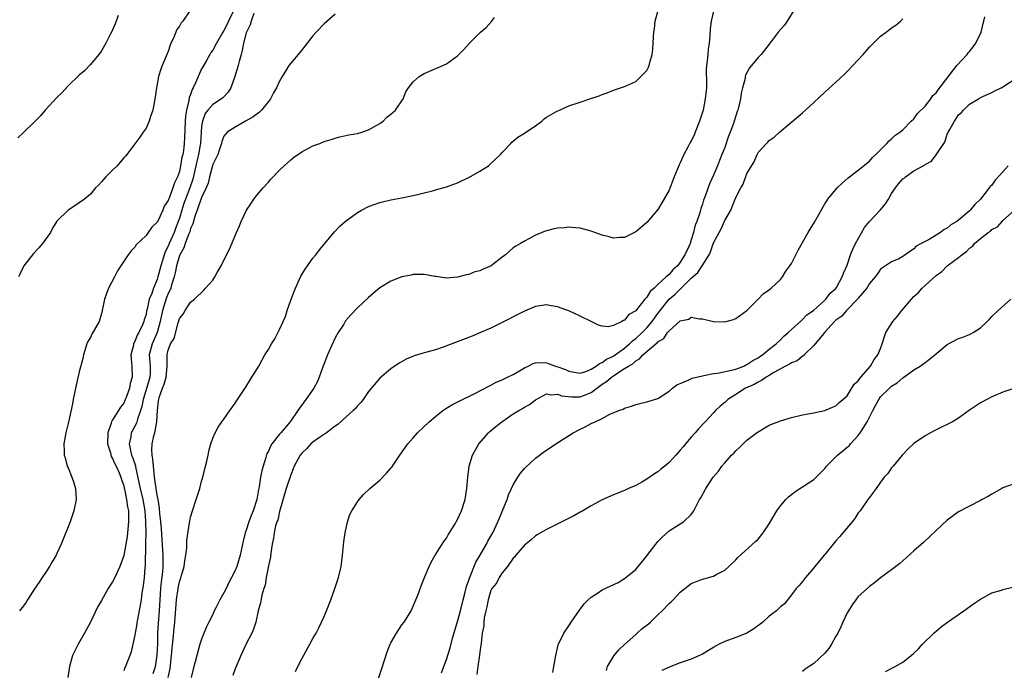
# Model space of a CAD drawing. Units: inches. Extents: x 2505000 to 2508000, y 1506000 to 1509000.
# Drawn here: x 2506694 to 2506871, y 1506458 to 1506575 of the extents above; entities that cross this region are included whole.
import ezdxf

# ---------------------------------------------------------------- set-up
doc = ezdxf.new("R2010")
doc.units = ezdxf.units.IN
doc.header["$MEASUREMENT"] = 0
doc.layers.add('LD25051506_10ft', color=61, linetype='Continuous')

msp = doc.modelspace()

# ---------------------------------------------------------------- linework, layer by layer
at = {"layer": 'LD25051506_10ft'}
for points, elevation in [([(2506712, 1506576), (2506711.63, 1506575), (2506711.48, 1506574.52), (2506711, 1506573.42), (2506710.79, 1506573), (2506710.55, 1506572.55), (2506709.77, 1506571), (2506709, 1506569.64), (2506708.74, 1506569.26), (2506707, 1506567.16), (2506705.93, 1506566.07), (2506705, 1506565.24), (2506703, 1506563.34), (2506701.9, 1506562.1), (2506701, 1506561.27), (2506698.86, 1506559), (2506698.02, 1506557.98), (2506697, 1506556.96), (2506695.01, 1506554.99), (2506693.98, 1506554.02)], 9040), ([(2506725.02, 1506577), (2506723.62, 1506575), (2506723.32, 1506574.68), (2506723, 1506574.07), (2506722.54, 1506573.46), (2506721.94, 1506571.94), (2506721.49, 1506571), (2506721.35, 1506570.65), (2506721, 1506569.49), (2506719.93, 1506567), (2506719.67, 1506566.33), (2506719.26, 1506565), (2506718.86, 1506563), (2506718.66, 1506561.34), (2506718.23, 1506559), (2506717.83, 1506557.83), (2506717.58, 1506557), (2506717, 1506555.77), (2506716.5, 1506555), (2506715.87, 1506554.13), (2506713.54, 1506551), (2506713.29, 1506550.71), (2506713, 1506550.41), (2506712.37, 1506549.63), (2506711.79, 1506549), (2506711, 1506548.19), (2506709.77, 1506547), (2506709, 1506546.08), (2506708.47, 1506545.53), (2506707.95, 1506545), (2506707, 1506543.9), (2506705.92, 1506543), (2506705, 1506542.32), (2506704.22, 1506541.78), (2506702.99, 1506541), (2506701, 1506539.02), (2506700.21, 1506537.79), (2506699.81, 1506537), (2506698.4, 1506535), (2506697.74, 1506534.26), (2506696.76, 1506533.24), (2506695.05, 1506531), (2506694.37, 1506529.64), (2506694.08, 1506529)], 9030), ([(2506732.69, 1506576.69), (2506731.81, 1506575), (2506731.56, 1506574.44), (2506731, 1506573.29), (2506730.8, 1506573), (2506729.66, 1506571), (2506729, 1506569.75), (2506728.68, 1506569.32), (2506728.47, 1506569), (2506727.81, 1506567.81), (2506727.21, 1506566.79), (2506727, 1506566.38), (2506725.98, 1506563.98), (2506725.49, 1506563), (2506725.3, 1506562.7), (2506725, 1506561.82), (2506724.77, 1506561.23), (2506724.69, 1506560.69), (2506724.28, 1506559), (2506724.11, 1506557.89), (2506724.04, 1506557), (2506723.93, 1506554.07), (2506723.87, 1506553), (2506723.71, 1506551.71), (2506723.59, 1506551), (2506723.46, 1506550.54), (2506723.21, 1506549), (2506723, 1506547.94), (2506722.67, 1506547), (2506722.1, 1506545.9), (2506721.83, 1506545), (2506721.15, 1506543.15), (2506721.05, 1506542.95), (2506721, 1506542.77), (2506720.28, 1506541.72), (2506720, 1506541), (2506719.17, 1506539.17), (2506719.05, 1506538.95), (2506719, 1506538.83), (2506718.03, 1506537.97), (2506717.39, 1506537), (2506717, 1506536.46), (2506715.25, 1506534.75), (2506715, 1506534.38), (2506714.32, 1506533.68), (2506713.8, 1506533), (2506711.88, 1506530.12), (2506711.32, 1506529), (2506710.25, 1506527), (2506709.86, 1506525.86), (2506709.52, 1506525), (2506709.15, 1506523), (2506709, 1506522.41), (2506708.56, 1506521), (2506707.29, 1506518.71), (2506707, 1506518.13), (2506706.57, 1506517.43), (2506706.39, 1506517), (2506705.77, 1506515), (2506705.65, 1506514.35), (2506705, 1506511.96), (2506704.43, 1506509.57), (2506703.92, 1506507), (2506703.81, 1506506.19), (2506703.06, 1506502.94), (2506702.59, 1506501), (2506702.26, 1506499), (2506702.29, 1506497.71), (2506702.32, 1506497), (2506702.49, 1506496.49), (2506702.86, 1506495), (2506703, 1506494.69), (2506703.67, 1506493), (2506704.01, 1506492.01), (2506704.3, 1506491), (2506704.43, 1506489), (2506704.04, 1506487), (2506703.38, 1506485), (2506703, 1506484.09), (2506702.14, 1506481.86), (2506701.78, 1506481), (2506701, 1506479.32), (2506700.83, 1506479), (2506700.16, 1506477.84), (2506699.65, 1506477), (2506699, 1506475.98), (2506698.31, 1506475), (2506697.82, 1506474.18), (2506696.99, 1506472.99), (2506695.71, 1506471), (2506695.46, 1506470.54), (2506695, 1506469.9), (2506694.28, 1506469)], 9020), ([(2506736.37, 1506576.37), (2506735.88, 1506575), (2506735.7, 1506574.3), (2506735.04, 1506573), (2506735, 1506572.88), (2506734.53, 1506571), (2506734.29, 1506569.71), (2506734.11, 1506569), (2506733.75, 1506567.75), (2506733.58, 1506567), (2506732.98, 1506565.02), (2506732.24, 1506563), (2506731.79, 1506562.21), (2506730.81, 1506561.19), (2506730.57, 1506561), (2506729, 1506560.02), (2506728.11, 1506559), (2506727.63, 1506558.37), (2506727.13, 1506557), (2506727, 1506556.1), (2506726.89, 1506555), (2506726.77, 1506553), (2506726.74, 1506552.74), (2506726.43, 1506551), (2506726.27, 1506550.27), (2506725.95, 1506549), (2506725.4, 1506546.6), (2506724.89, 1506545), (2506724.1, 1506543), (2506723.81, 1506542.19), (2506723.41, 1506541), (2506723, 1506539.6), (2506722.8, 1506539), (2506722.3, 1506537.7), (2506722.05, 1506537), (2506721.19, 1506535), (2506721, 1506534.52), (2506720.46, 1506533.54), (2506720.27, 1506533), (2506719.96, 1506531.96), (2506719.64, 1506531), (2506719.15, 1506529), (2506719, 1506528.52), (2506718.34, 1506527), (2506718.03, 1506526.03), (2506717.57, 1506525), (2506717.19, 1506523.19), (2506717.1, 1506522.9), (2506717, 1506522.27), (2506716.69, 1506521.31), (2506716.63, 1506521), (2506716.39, 1506520.39), (2506715.73, 1506519), (2506715.43, 1506518.57), (2506715, 1506517.41), (2506714.82, 1506517.18), (2506714.77, 1506517), (2506714.74, 1506516.74), (2506714.29, 1506515), (2506714.41, 1506513.59), (2506714.44, 1506513), (2506714.5, 1506511), (2506714.13, 1506509.87), (2506714.01, 1506509), (2506713.5, 1506507.5), (2506713.22, 1506506.78), (2506713, 1506506.35), (2506712.4, 1506505.6), (2506712.05, 1506505), (2506711, 1506503.34), (2506710.81, 1506503), (2506710.74, 1506502.74), (2506710.12, 1506501), (2506710.06, 1506499), (2506710.59, 1506497.41), (2506710.75, 1506496.75), (2506711, 1506496.4), (2506711.42, 1506495.42), (2506711.65, 1506495), (2506712.17, 1506493.83), (2506712.49, 1506493), (2506712.58, 1506492.58), (2506713, 1506491.47), (2506713.08, 1506491.08), (2506713.14, 1506490.85), (2506713.52, 1506489), (2506713.67, 1506487.67), (2506713.83, 1506487), (2506713.86, 1506486.14), (2506713.85, 1506485), (2506713.69, 1506483), (2506713.62, 1506482.38), (2506713.4, 1506481), (2506713, 1506478.93), (2506712.29, 1506477), (2506711.39, 1506475), (2506711, 1506474.22), (2506710.49, 1506473.51), (2506710.18, 1506473), (2506709, 1506470.85), (2506708.31, 1506469.69), (2506707, 1506466.98), (2506705.95, 1506465), (2506704.82, 1506463), (2506703.79, 1506461), (2506703.24, 1506459), (2506702.95, 1506457)], 9010), ([(2506751, 1506576.25), (2506749, 1506574.52), (2506747.57, 1506573), (2506747, 1506572.36), (2506745.54, 1506570.46), (2506744.64, 1506569.36), (2506743, 1506567.4), (2506742.69, 1506567), (2506742.26, 1506566.26), (2506741.46, 1506565), (2506741, 1506564.2), (2506740.47, 1506563), (2506739.91, 1506562.09), (2506739.35, 1506561), (2506739, 1506560.53), (2506737.73, 1506559), (2506737.37, 1506558.63), (2506736.25, 1506557.75), (2506734.9, 1506557), (2506733, 1506555.9), (2506731.59, 1506555), (2506731.31, 1506554.69), (2506731, 1506554.3), (2506730.65, 1506553.35), (2506730.55, 1506553), (2506730.3, 1506552.3), (2506729.93, 1506551), (2506729, 1506549.19), (2506728.42, 1506547), (2506728.16, 1506545.84), (2506727.83, 1506545), (2506727, 1506543.26), (2506726.2, 1506541), (2506725.72, 1506539.72), (2506725.51, 1506539), (2506725.42, 1506538.58), (2506725, 1506537.7), (2506724.86, 1506537.14), (2506724.64, 1506536.64), (2506724.03, 1506535), (2506723.78, 1506534.22), (2506723.06, 1506533), (2506723, 1506532.84), (2506722.49, 1506531), (2506722.24, 1506529.76), (2506722.06, 1506529), (2506721.6, 1506527.6), (2506721.44, 1506527), (2506721.33, 1506526.67), (2506721, 1506526.05), (2506720.69, 1506525.31), (2506719.97, 1506523), (2506719.57, 1506521), (2506719, 1506519.04), (2506718.09, 1506517), (2506717.58, 1506515), (2506717.73, 1506513), (2506717.73, 1506511.73), (2506717.7, 1506511), (2506717.15, 1506509.15), (2506716.46, 1506507), (2506716.26, 1506505.74), (2506716.02, 1506505), (2506715.46, 1506503.46), (2506715.36, 1506503), (2506715.27, 1506502.73), (2506714.57, 1506501.43), (2506714.35, 1506501), (2506714.26, 1506500.26), (2506713.97, 1506499), (2506714.19, 1506497.81), (2506714.42, 1506497), (2506714.6, 1506496.6), (2506715.09, 1506495.09), (2506715.12, 1506494.88), (2506715.8, 1506491.8), (2506715.94, 1506491), (2506716.45, 1506489), (2506716.8, 1506487), (2506716.92, 1506485.08), (2506716.95, 1506483), (2506716.92, 1506481.08), (2506716.9, 1506480.9), (2506716.83, 1506477.17), (2506716.77, 1506476.77), (2506716.65, 1506475), (2506716.5, 1506473.5), (2506716.26, 1506472.26), (2506716.13, 1506471), (2506715.98, 1506470.02), (2506715.46, 1506467.46), (2506715.37, 1506467), (2506715.34, 1506466.66), (2506715.05, 1506465), (2506715, 1506464.61), (2506714.66, 1506463), (2506714.33, 1506461.67), (2506714.08, 1506461), (2506713.5, 1506459.5), (2506713.3, 1506459), (2506713.19, 1506458.81), (2506713, 1506458.24)], 9000), ([(2506720.97, 1506457), (2506721.34, 1506458.66), (2506721.61, 1506461), (2506721.72, 1506462.28), (2506721.91, 1506463.91), (2506722.08, 1506465.92), (2506722.2, 1506467), (2506722.51, 1506471), (2506722.76, 1506473), (2506723, 1506474.21), (2506723.22, 1506474.78), (2506723.38, 1506475.38), (2506723.87, 1506477), (2506723.99, 1506478.01), (2506724.16, 1506479), (2506724.32, 1506480.32), (2506724.32, 1506481.68), (2506724.84, 1506484.84), (2506724.85, 1506485.15), (2506725, 1506485.84), (2506725.36, 1506487), (2506726.02, 1506489), (2506726.66, 1506491), (2506727, 1506492.29), (2506727.21, 1506493), (2506727.71, 1506495), (2506727.93, 1506495.93), (2506728.15, 1506497), (2506728.28, 1506497.72), (2506728.65, 1506499), (2506729, 1506500.04), (2506729.42, 1506501), (2506729.97, 1506502.03), (2506730.64, 1506503), (2506731, 1506503.47), (2506732.05, 1506505), (2506733, 1506506.3), (2506733.42, 1506507), (2506735, 1506509.34), (2506735.63, 1506510.37), (2506736.04, 1506511), (2506737, 1506512.52), (2506737.25, 1506513), (2506737.89, 1506514.11), (2506738.36, 1506515), (2506739, 1506515.98), (2506739.58, 1506517), (2506740.14, 1506517.86), (2506741, 1506519.54), (2506741.67, 1506521), (2506742.07, 1506521.93), (2506742.39, 1506523), (2506743, 1506524.81), (2506743.6, 1506526.4), (2506743.85, 1506527), (2506744.85, 1506529.15), (2506745, 1506529.42), (2506745.61, 1506530.39), (2506746.05, 1506531), (2506747, 1506532.38), (2506747.51, 1506533), (2506748.15, 1506533.85), (2506749.14, 1506535), (2506750.88, 1506537.12), (2506751.85, 1506538.15), (2506752.77, 1506539), (2506755, 1506540.57), (2506755.71, 1506541), (2506757, 1506541.64), (2506758.03, 1506542.03), (2506759, 1506542.37), (2506759.52, 1506542.48), (2506761, 1506542.84), (2506763, 1506543.21), (2506765, 1506543.62), (2506765.82, 1506543.82), (2506767, 1506544.13), (2506768.48, 1506544.48), (2506769, 1506544.64), (2506771, 1506545.18), (2506772.3, 1506545.7), (2506773, 1506545.93), (2506773.71, 1506546.29), (2506775, 1506546.86), (2506777, 1506547.99), (2506778.57, 1506549), (2506779, 1506549.37), (2506780.72, 1506551), (2506781, 1506551.35), (2506782.57, 1506553), (2506782.75, 1506553.25), (2506783.85, 1506554.15), (2506785, 1506554.87), (2506785.24, 1506555), (2506787, 1506556.18), (2506788.13, 1506557), (2506788.58, 1506557.42), (2506789, 1506557.7), (2506790.66, 1506558.66), (2506791, 1506558.88), (2506791.32, 1506559), (2506793, 1506559.73), (2506795, 1506560.44), (2506796.77, 1506561), (2506798.42, 1506561.58), (2506799, 1506561.81), (2506799.88, 1506562.12), (2506801, 1506562.57), (2506803, 1506563.26), (2506803.43, 1506563.43), (2506805, 1506564.14), (2506805.91, 1506565), (2506807, 1506566.08), (2506807.32, 1506566.68), (2506807.44, 1506567), (2506807.56, 1506567.56), (2506807.97, 1506569), (2506808.08, 1506569.92), (2506808.15, 1506571), (2506808.18, 1506572.18), (2506808.24, 1506573), (2506808.38, 1506573.62), (2506808.53, 1506575), (2506809, 1506576.7)], 8980), ([(2506819.02, 1506577), (2506818.55, 1506575), (2506818.4, 1506573.6), (2506818.33, 1506572.33), (2506818.22, 1506571), (2506818.05, 1506569.95), (2506817.94, 1506569), (2506817.84, 1506567.84), (2506817.71, 1506567), (2506817.67, 1506566.33), (2506817.71, 1506563.71), (2506817.7, 1506563), (2506817.52, 1506561), (2506817.12, 1506559), (2506817, 1506558.59), (2506816.61, 1506557.39), (2506816.49, 1506557), (2506815.71, 1506555), (2506815.49, 1506554.51), (2506815, 1506553.49), (2506814.82, 1506553.18), (2506814.42, 1506552.42), (2506813.64, 1506551), (2506813, 1506549.5), (2506812.83, 1506549.17), (2506811.92, 1506547), (2506811, 1506544.63), (2506809.7, 1506542.3), (2506809, 1506541.11), (2506807, 1506538.82), (2506805, 1506537.09), (2506803, 1506536.09), (2506802.09, 1506536.09), (2506801, 1506535.99), (2506800.21, 1506536.21), (2506799, 1506536.51), (2506797, 1506537.24), (2506795, 1506537.76), (2506794.19, 1506537.81), (2506793, 1506537.93), (2506792.15, 1506537.85), (2506791, 1506537.78), (2506790.33, 1506537.67), (2506788.74, 1506537.26), (2506787, 1506536.5), (2506785.93, 1506535.93), (2506785, 1506535.46), (2506784.3, 1506535), (2506783.45, 1506534.55), (2506783, 1506534.22), (2506781.62, 1506533), (2506781, 1506532.54), (2506779.04, 1506531), (2506777.59, 1506530.41), (2506777, 1506530.08), (2506776.1, 1506529.9), (2506775, 1506529.45), (2506774.59, 1506529.41), (2506773, 1506528.96), (2506771, 1506528.78), (2506769.08, 1506529.08), (2506768.91, 1506529.09), (2506767, 1506529.47), (2506766.57, 1506529.43), (2506765, 1506529.43), (2506764.66, 1506529.34), (2506763, 1506529), (2506761, 1506528.26), (2506759, 1506527.04), (2506757, 1506525.32), (2506755, 1506523.44), (2506753.8, 1506522.2), (2506752.88, 1506521.12), (2506752.54, 1506520.54), (2506751.54, 1506519), (2506751, 1506518.07), (2506750.1, 1506516.1), (2506749.62, 1506515), (2506749.46, 1506514.54), (2506749, 1506513.47), (2506748.7, 1506512.7), (2506748.11, 1506511), (2506747.8, 1506510.2), (2506747.14, 1506509), (2506745.74, 1506507), (2506744.56, 1506505.44), (2506744.31, 1506505), (2506742.92, 1506503), (2506741.24, 1506501), (2506741, 1506500.73), (2506739.64, 1506499), (2506739.39, 1506498.61), (2506739, 1506497.73), (2506738.74, 1506497.26), (2506738.54, 1506496.54), (2506738.05, 1506495), (2506737.82, 1506494.18), (2506737.58, 1506493), (2506737.32, 1506491.32), (2506737.21, 1506490.79), (2506737, 1506489.36), (2506736.93, 1506489), (2506736.26, 1506487), (2506735.87, 1506486.13), (2506735.47, 1506485), (2506735, 1506483.48), (2506734.82, 1506483), (2506734.47, 1506481.53), (2506733.93, 1506479), (2506733.3, 1506477), (2506733, 1506476.27), (2506732.39, 1506475), (2506731.9, 1506474.1), (2506731.39, 1506473), (2506731, 1506472.24), (2506730.25, 1506471), (2506729.54, 1506469.54), (2506729.26, 1506469), (2506729, 1506468.38), (2506728.31, 1506467), (2506727.89, 1506466.11), (2506727.4, 1506465), (2506727, 1506463.93), (2506726.67, 1506463), (2506726.11, 1506461), (2506725.84, 1506459.84), (2506725.49, 1506458.51), (2506725.14, 1506457)], 8970), ([(2506833.48, 1506577), (2506832.23, 1506575), (2506831.72, 1506574.28), (2506830.63, 1506573), (2506829, 1506570.86), (2506827.53, 1506569), (2506827, 1506568.44), (2506825.44, 1506566.56), (2506824.76, 1506565.24), (2506824.7, 1506565), (2506824.65, 1506564.65), (2506824.2, 1506563), (2506823.96, 1506562.04), (2506823.82, 1506561), (2506823.46, 1506559.46), (2506823.34, 1506559), (2506823.24, 1506558.76), (2506822.56, 1506556.56), (2506821.98, 1506555), (2506821.7, 1506554.3), (2506821, 1506552.24), (2506820.51, 1506551), (2506820.07, 1506549.93), (2506819.71, 1506549), (2506819, 1506547.27), (2506818.29, 1506545.71), (2506817.51, 1506543.51), (2506817.22, 1506542.78), (2506817, 1506542.06), (2506816.72, 1506541.28), (2506816.51, 1506540.51), (2506815.98, 1506539), (2506815.7, 1506538.3), (2506815.38, 1506537), (2506815, 1506535.67), (2506814.77, 1506535), (2506814.6, 1506534.6), (2506813.85, 1506533), (2506813, 1506531.65), (2506812.5, 1506531), (2506811.69, 1506530.31), (2506811, 1506529.47), (2506810.49, 1506529), (2506809, 1506527.68), (2506808.31, 1506527), (2506807.61, 1506526.39), (2506807, 1506525.37), (2506806.64, 1506525), (2506805.33, 1506523.33), (2506805, 1506522.93), (2506803.77, 1506522.23), (2506803, 1506521.24), (2506802.8, 1506521.2), (2506802.49, 1506521), (2506801, 1506520.3), (2506800.06, 1506520.06), (2506799, 1506520.15), (2506798.33, 1506520.33), (2506797, 1506520.98), (2506795, 1506521.98), (2506793, 1506522.91), (2506791.46, 1506523.46), (2506791, 1506523.66), (2506789.84, 1506523.84), (2506789, 1506523.99), (2506787, 1506523.67), (2506785, 1506522.85), (2506783, 1506521.82), (2506782.47, 1506521.53), (2506781, 1506520.81), (2506779, 1506519.83), (2506777.14, 1506519), (2506775.61, 1506518.39), (2506770.4, 1506516.4), (2506769, 1506515.94), (2506767.49, 1506515.49), (2506767, 1506515.37), (2506765.18, 1506514.82), (2506763.77, 1506514.23), (2506762.5, 1506513.5), (2506761, 1506512.47), (2506759, 1506510.8), (2506757, 1506508.43), (2506756.05, 1506507), (2506755.58, 1506506.42), (2506755, 1506505.85), (2506754.62, 1506505.38), (2506754.24, 1506505), (2506753, 1506503.9), (2506751.49, 1506502.51), (2506751, 1506502.17), (2506749.46, 1506501), (2506748.02, 1506500.02), (2506747, 1506499.3), (2506746.65, 1506499), (2506745.87, 1506498.13), (2506745, 1506497.35), (2506744.71, 1506497), (2506743.63, 1506495), (2506743.46, 1506494.54), (2506743, 1506493.46), (2506742.21, 1506491), (2506741, 1506486.85), (2506740.67, 1506485.33), (2506740.53, 1506485), (2506740.3, 1506484.3), (2506740.03, 1506483), (2506739.92, 1506482.08), (2506739.68, 1506481), (2506739.44, 1506479.44), (2506739.35, 1506478.65), (2506739, 1506477.11), (2506738.59, 1506475), (2506738.4, 1506473.6), (2506738.17, 1506473), (2506737.82, 1506471.82), (2506737.57, 1506470.43), (2506737.18, 1506469), (2506736.71, 1506467), (2506736.3, 1506465.7), (2506736.03, 1506465), (2506735, 1506463.07), (2506734.02, 1506461), (2506733, 1506458.61), (2506732.6, 1506457.4)], 8960), ([(2506757.68, 1506453.68), (2506759.38, 1506458.62), (2506760.36, 1506461.64), (2506760.88, 1506463), (2506761, 1506463.26), (2506762.02, 1506465), (2506763, 1506466.49), (2506763.38, 1506467), (2506764.63, 1506469), (2506765.52, 1506471), (2506765.85, 1506471.85), (2506766.47, 1506473.53), (2506767.03, 1506474.97), (2506767.88, 1506477), (2506768.25, 1506477.75), (2506768.99, 1506479), (2506770.21, 1506481), (2506770.53, 1506481.47), (2506771, 1506482.09), (2506771.31, 1506482.69), (2506771.54, 1506483), (2506772.44, 1506484.44), (2506773, 1506485.41), (2506773.71, 1506487), (2506774.35, 1506489), (2506774.68, 1506491), (2506774.83, 1506493), (2506775.08, 1506495), (2506775.7, 1506497), (2506776.84, 1506499), (2506778.56, 1506501), (2506778.79, 1506501.21), (2506779.89, 1506502.11), (2506780.93, 1506503), (2506783, 1506504.39), (2506784, 1506505), (2506784.64, 1506505.36), (2506785, 1506505.62), (2506785.92, 1506506.08), (2506787, 1506506.91), (2506789, 1506507.98), (2506789.83, 1506507.83), (2506791, 1506507.97), (2506791.66, 1506507.66), (2506793.46, 1506507.46), (2506795, 1506507.47), (2506795.79, 1506507.79), (2506797, 1506508.25), (2506798, 1506509), (2506799, 1506509.73), (2506799.78, 1506510.22), (2506800.64, 1506511), (2506801, 1506511.25), (2506801.78, 1506511.78), (2506803, 1506512.53), (2506803.7, 1506513), (2506804.54, 1506513.46), (2506805, 1506513.93), (2506805.71, 1506514.29), (2506806.29, 1506515), (2506808.63, 1506517), (2506808.85, 1506517.15), (2506809, 1506517.35), (2506810.05, 1506517.95), (2506810.73, 1506519), (2506811, 1506519.34), (2506812.95, 1506521.05), (2506813, 1506521.11), (2506814.56, 1506521.44), (2506815, 1506521.76), (2506816.49, 1506521.51), (2506817, 1506521.51), (2506819, 1506521.01), (2506821, 1506520.93), (2506822.61, 1506521.39), (2506823, 1506521.52), (2506825, 1506522.97), (2506827.02, 1506525), (2506827.97, 1506526.03), (2506829, 1506526.72), (2506829.35, 1506527), (2506831, 1506528.57), (2506831.36, 1506529), (2506831.97, 1506530.03), (2506832.72, 1506531), (2506833, 1506531.44), (2506833.79, 1506533), (2506834.19, 1506533.81), (2506835, 1506535.21), (2506836.02, 1506537), (2506836.38, 1506537.62), (2506837.15, 1506538.85), (2506839, 1506542.17), (2506839.33, 1506542.67), (2506839.56, 1506543), (2506841, 1506544.75), (2506841.24, 1506545), (2506842.13, 1506545.87), (2506843.21, 1506546.79), (2506845, 1506548.18), (2506847, 1506549.83), (2506847.55, 1506550.45), (2506848.19, 1506551), (2506849, 1506551.84), (2506850.16, 1506553), (2506850.55, 1506553.45), (2506851, 1506553.82), (2506851.6, 1506554.4), (2506852.45, 1506555), (2506853, 1506555.43), (2506854.51, 1506557), (2506855, 1506557.43), (2506855.63, 1506558.37), (2506857, 1506559.71), (2506858.02, 1506561), (2506858.41, 1506561.59), (2506859, 1506562.07), (2506859.37, 1506562.63), (2506862.72, 1506567), (2506864.55, 1506569), (2506864.73, 1506569.27), (2506865, 1506569.52), (2506865.67, 1506570.33), (2506866.14, 1506571), (2506867.1, 1506573), (2506867.46, 1506574.54), (2506867.6, 1506575), (2506867.74, 1506575.74)], 8940), ([(2506718.27, 1506457.73), (2506718.69, 1506459), (2506719.02, 1506461), (2506719.12, 1506463.12), (2506719.15, 1506465), (2506719.24, 1506466.76), (2506719.4, 1506469), (2506719.66, 1506473), (2506719.77, 1506474.23), (2506720.03, 1506476.03), (2506720.1, 1506477), (2506720.08, 1506477.92), (2506720.1, 1506479), (2506719.76, 1506483.76), (2506719.65, 1506485), (2506719.49, 1506486.51), (2506719.44, 1506487.44), (2506719.17, 1506489), (2506719, 1506489.79), (2506718.8, 1506491), (2506718.61, 1506492.61), (2506718.52, 1506493), (2506718.42, 1506494.42), (2506718.33, 1506495), (2506718.25, 1506496.25), (2506718.09, 1506497), (2506718.06, 1506497.94), (2506718.12, 1506499), (2506718.43, 1506500.43), (2506718.6, 1506501), (2506718.96, 1506503), (2506719.06, 1506505), (2506719.26, 1506506.74), (2506719.28, 1506507), (2506719.37, 1506507.37), (2506719.96, 1506509), (2506720.27, 1506509.73), (2506720.61, 1506511), (2506720.81, 1506513), (2506720.8, 1506513.2), (2506720.82, 1506515), (2506721, 1506515.87), (2506721.42, 1506517), (2506722.04, 1506517.96), (2506722.77, 1506520.77), (2506722.89, 1506521.11), (2506723, 1506521.57), (2506723.68, 1506522.32), (2506724.06, 1506523), (2506725, 1506524.46), (2506725.7, 1506525), (2506727.37, 1506526.63), (2506727.71, 1506527), (2506729, 1506528.45), (2506729.36, 1506529), (2506729.78, 1506529.78), (2506730.48, 1506531), (2506731, 1506532.02), (2506731.98, 1506534.02), (2506733.26, 1506537), (2506733.82, 1506538.18), (2506734.13, 1506539), (2506735.08, 1506541), (2506735.84, 1506542.16), (2506736.38, 1506543), (2506737, 1506543.78), (2506738.05, 1506545), (2506739, 1506546.03), (2506739.45, 1506546.55), (2506741, 1506548.17), (2506741.84, 1506549), (2506743, 1506550.06), (2506743.51, 1506550.49), (2506745, 1506551.48), (2506747, 1506552.54), (2506748.26, 1506553), (2506749, 1506553.33), (2506750.28, 1506553.72), (2506751, 1506553.96), (2506751.84, 1506554.16), (2506753.47, 1506554.53), (2506755, 1506554.78), (2506755.76, 1506555), (2506757, 1506555.42), (2506759, 1506556.56), (2506759.61, 1506557), (2506760.3, 1506557.7), (2506761, 1506558.25), (2506761.85, 1506559), (2506763.19, 1506561), (2506763.72, 1506562.28), (2506764.15, 1506563), (2506765, 1506564.05), (2506766.07, 1506565), (2506767, 1506565.55), (2506770.32, 1506567), (2506771, 1506567.33), (2506773, 1506568.77), (2506773.25, 1506569), (2506774.12, 1506569.88), (2506775.12, 1506571), (2506777.14, 1506573), (2506778.14, 1506573.86), (2506779.07, 1506574.93), (2506779.63, 1506575.63)], 8990), ([(2506743.89, 1506458.11), (2506744.31, 1506459), (2506745, 1506460.41), (2506746.47, 1506463), (2506747, 1506464.02), (2506747.56, 1506465), (2506748.07, 1506465.93), (2506749, 1506467.97), (2506749.44, 1506469), (2506750.22, 1506471), (2506750.95, 1506473), (2506751.61, 1506475), (2506752.07, 1506477), (2506752.33, 1506479), (2506752.58, 1506481.42), (2506752.79, 1506483), (2506753.22, 1506485), (2506753.66, 1506486.34), (2506753.98, 1506487), (2506755, 1506488.62), (2506755.28, 1506489), (2506756.07, 1506489.93), (2506757.23, 1506491), (2506759, 1506492.5), (2506760.23, 1506493.77), (2506761, 1506494.62), (2506761.17, 1506494.83), (2506762.63, 1506497), (2506764.03, 1506499), (2506765, 1506500.11), (2506765.82, 1506501), (2506767.9, 1506503), (2506769, 1506503.95), (2506770.34, 1506505), (2506770.73, 1506505.27), (2506771.99, 1506506.01), (2506773.3, 1506506.7), (2506776.09, 1506508.09), (2506778.61, 1506509.39), (2506779, 1506509.56), (2506779.92, 1506510.08), (2506781, 1506510.5), (2506781.96, 1506511), (2506783, 1506511.5), (2506784.15, 1506512.15), (2506785, 1506512.68), (2506785.69, 1506513), (2506786.55, 1506513.45), (2506787, 1506513.55), (2506788.37, 1506513.63), (2506789, 1506513.59), (2506790.61, 1506513), (2506791, 1506512.88), (2506792.37, 1506512.37), (2506793, 1506512.06), (2506793.92, 1506511.92), (2506795, 1506511.72), (2506796.03, 1506512.03), (2506797, 1506512.41), (2506797.93, 1506513), (2506798.53, 1506513.47), (2506799, 1506513.62), (2506799.78, 1506514.22), (2506801, 1506514.8), (2506801.12, 1506514.88), (2506803, 1506516.23), (2506803.91, 1506517), (2506804.45, 1506517.55), (2506805, 1506517.94), (2506806.16, 1506519), (2506807, 1506519.86), (2506807.96, 1506521), (2506808.38, 1506521.62), (2506809, 1506522.46), (2506809.24, 1506522.76), (2506809.41, 1506523), (2506811, 1506525), (2506812.07, 1506525.93), (2506815, 1506528.76), (2506816.17, 1506529.83), (2506816.94, 1506531), (2506818.22, 1506533), (2506818.47, 1506533.53), (2506819, 1506535.13), (2506819.98, 1506537), (2506820.36, 1506537.64), (2506821, 1506539.14), (2506822.08, 1506541), (2506823, 1506543.29), (2506823.89, 1506545), (2506824.31, 1506545.69), (2506825, 1506547.58), (2506826.29, 1506549.71), (2506826.82, 1506551), (2506827, 1506551.37), (2506828.53, 1506553), (2506828.78, 1506553.22), (2506829, 1506553.51), (2506829.87, 1506554.13), (2506830.86, 1506555), (2506834.19, 1506557.81), (2506835, 1506558.51), (2506837, 1506560.33), (2506839, 1506562.21), (2506841, 1506563.99), (2506842.53, 1506565.47), (2506843, 1506565.94), (2506845.87, 1506569), (2506847, 1506570.3), (2506849, 1506572.28), (2506849.99, 1506573), (2506851, 1506573.76), (2506851.74, 1506574.26), (2506852.62, 1506575), (2506853, 1506575.36)], 8950), ([(2506770.11, 1506457.89), (2506770.51, 1506459), (2506771, 1506460.24), (2506771.64, 1506462.36), (2506772.09, 1506464.09), (2506772.5, 1506465.5), (2506773, 1506467.07), (2506773.52, 1506469), (2506774, 1506471), (2506774.36, 1506472.36), (2506774.59, 1506473.41), (2506775, 1506474.53), (2506775.11, 1506474.89), (2506776.27, 1506477.73), (2506777.11, 1506479.11), (2506778.19, 1506481), (2506778.46, 1506481.54), (2506779, 1506482.42), (2506779.32, 1506483), (2506780.25, 1506485), (2506780.44, 1506485.56), (2506781.15, 1506487.15), (2506781.88, 1506489), (2506782.13, 1506489.87), (2506782.69, 1506491), (2506783, 1506491.68), (2506783.85, 1506493), (2506784.28, 1506493.72), (2506785, 1506494.57), (2506785.21, 1506494.79), (2506787, 1506496.47), (2506788.46, 1506497.54), (2506790.68, 1506499), (2506793.78, 1506501), (2506795, 1506501.63), (2506795.95, 1506502.05), (2506797, 1506502.65), (2506797.7, 1506503), (2506799, 1506503.6), (2506800.33, 1506504.33), (2506801.97, 1506505), (2506802.75, 1506505.25), (2506803, 1506505.43), (2506804.23, 1506505.77), (2506805, 1506506.07), (2506805.76, 1506506.24), (2506807, 1506506.54), (2506809, 1506507.17), (2506811, 1506508.49), (2506811.6, 1506509), (2506812.38, 1506509.62), (2506813, 1506509.89), (2506814.44, 1506510.44), (2506815.18, 1506510.82), (2506817, 1506511.25), (2506817.27, 1506511.27), (2506819, 1506511.63), (2506819.69, 1506511.69), (2506822.23, 1506512.23), (2506823, 1506512.46), (2506824.44, 1506513), (2506824.81, 1506513.19), (2506825, 1506513.26), (2506826.03, 1506513.97), (2506827, 1506514.48), (2506827.3, 1506514.7), (2506827.79, 1506515), (2506829, 1506516.06), (2506830.26, 1506517), (2506831, 1506517.72), (2506831.62, 1506518.38), (2506832.42, 1506519), (2506833, 1506519.55), (2506834.8, 1506521.2), (2506835, 1506521.34), (2506835.78, 1506522.22), (2506836.97, 1506523), (2506839, 1506524.83), (2506839.17, 1506525), (2506839.93, 1506526.07), (2506841, 1506526.95), (2506841.09, 1506527.09), (2506842.1, 1506529), (2506842.33, 1506529.67), (2506843, 1506531.14), (2506843.61, 1506533), (2506844, 1506534), (2506844.49, 1506535), (2506846.1, 1506537.9), (2506847.05, 1506539), (2506848.96, 1506541), (2506849.87, 1506542.13), (2506850.41, 1506543), (2506851, 1506543.98), (2506851.68, 1506545), (2506852.25, 1506545.75), (2506853, 1506546.62), (2506853.23, 1506546.77), (2506853.47, 1506547), (2506855, 1506548.05), (2506856.89, 1506549.11), (2506857, 1506549.22), (2506858.19, 1506549.81), (2506859, 1506550.95), (2506859.03, 1506550.97), (2506859.12, 1506551.12), (2506860.37, 1506553), (2506860.61, 1506553.39), (2506861, 1506554.68), (2506861.13, 1506554.87), (2506861.17, 1506555), (2506861.33, 1506555.33), (2506862.31, 1506557), (2506863, 1506558.12), (2506863.51, 1506558.49), (2506863.91, 1506559), (2506865, 1506560.08), (2506866.63, 1506561), (2506866.88, 1506561.12), (2506867, 1506561.23), (2506869, 1506562.17), (2506869.53, 1506562.47), (2506870.66, 1506563), (2506871, 1506563.18), (2506873, 1506564.46)], 8930), ([(2506871.95, 1506549), (2506871, 1506547.91), (2506869.63, 1506546.37), (2506869, 1506545.52), (2506868.72, 1506545.28), (2506868.54, 1506545), (2506867, 1506543.01), (2506865.98, 1506542.02), (2506865.14, 1506541), (2506865, 1506540.87), (2506864.11, 1506540.11), (2506863, 1506539.19), (2506862.74, 1506539), (2506861.65, 1506538.35), (2506861, 1506537.75), (2506860.46, 1506537.54), (2506859.78, 1506537), (2506857.76, 1506535.76), (2506857, 1506535.4), (2506856.33, 1506535), (2506855.44, 1506534.56), (2506855, 1506534.04), (2506853, 1506532.68), (2506852.27, 1506532.27), (2506851, 1506531.73), (2506849, 1506530.43), (2506848.45, 1506529.55), (2506848.03, 1506529), (2506847, 1506527.84), (2506846.56, 1506527), (2506845, 1506525.17), (2506844.94, 1506525.06), (2506842.87, 1506523), (2506842.06, 1506521.94), (2506841, 1506521.25), (2506840.75, 1506521), (2506838.93, 1506519), (2506838.49, 1506518.49), (2506837.28, 1506517), (2506837, 1506516.68), (2506835.31, 1506515), (2506835.17, 1506514.83), (2506835, 1506514.76), (2506834.04, 1506513.96), (2506833, 1506513.56), (2506832.66, 1506513.34), (2506831.94, 1506513), (2506829.83, 1506511.83), (2506829, 1506511.31), (2506828.46, 1506511), (2506827.63, 1506510.37), (2506827, 1506510.12), (2506826.3, 1506509.7), (2506824.76, 1506509), (2506823, 1506507.87), (2506821.56, 1506507), (2506821, 1506506.46), (2506820.2, 1506505.8), (2506819.37, 1506505), (2506819, 1506504.57), (2506817.48, 1506503), (2506817.24, 1506502.76), (2506816.29, 1506501.71), (2506815.68, 1506501), (2506815, 1506500.24), (2506813.96, 1506499), (2506813.51, 1506498.49), (2506813, 1506497.88), (2506812.58, 1506497.42), (2506812.22, 1506497), (2506811, 1506495.68), (2506810.23, 1506495), (2506809.55, 1506494.45), (2506809, 1506493.96), (2506808.37, 1506493.63), (2506807, 1506492.64), (2506806.13, 1506492.13), (2506805, 1506491.55), (2506803.74, 1506491), (2506803.23, 1506490.77), (2506803, 1506490.64), (2506801, 1506489.83), (2506799, 1506488.94), (2506797, 1506487.85), (2506795.19, 1506486.81), (2506795, 1506486.71), (2506793.91, 1506486.09), (2506789, 1506483.64), (2506787.32, 1506482.68), (2506787, 1506482.47), (2506786.21, 1506481.79), (2506785, 1506480.83), (2506783.48, 1506479), (2506783.27, 1506478.73), (2506783, 1506478.47), (2506781.95, 1506477), (2506781, 1506475.85), (2506780.46, 1506475), (2506779.99, 1506474.01), (2506779.18, 1506473), (2506779, 1506472.67), (2506778.49, 1506471), (2506778.27, 1506469.73), (2506778.05, 1506469), (2506777.78, 1506467.78), (2506777.71, 1506467), (2506777.69, 1506466.31), (2506777.44, 1506465), (2506777.21, 1506463.21), (2506777.18, 1506462.82), (2506777, 1506461.57), (2506776.95, 1506461.05), (2506776.66, 1506459), (2506776.43, 1506457.57)], 8920), ([(2506790.09, 1506457.91), (2506790.3, 1506459), (2506790.64, 1506461), (2506791.1, 1506462.9), (2506791.13, 1506463), (2506792.09, 1506465), (2506793, 1506466.33), (2506793.43, 1506467), (2506794.88, 1506469.12), (2506795.74, 1506470.26), (2506796.46, 1506471), (2506797, 1506471.46), (2506798.31, 1506472.31), (2506799, 1506472.78), (2506801.87, 1506474.13), (2506803, 1506474.79), (2506805, 1506476.44), (2506807, 1506478.88), (2506808.6, 1506481), (2506808.78, 1506481.22), (2506809, 1506481.48), (2506809.75, 1506482.25), (2506811, 1506483.38), (2506813, 1506484.64), (2506813.59, 1506485), (2506815, 1506486.31), (2506815.29, 1506486.71), (2506815.46, 1506487), (2506815.91, 1506487.91), (2506816.49, 1506489), (2506816.69, 1506489.31), (2506817.59, 1506491), (2506818.92, 1506493), (2506819.89, 1506494.11), (2506820.49, 1506495), (2506821, 1506495.6), (2506822.25, 1506497), (2506822.64, 1506497.36), (2506823, 1506497.79), (2506823.66, 1506498.34), (2506824.31, 1506499), (2506825, 1506499.65), (2506826.89, 1506501.11), (2506827, 1506501.2), (2506829, 1506502.37), (2506831, 1506503.15), (2506833, 1506503.74), (2506835, 1506504.23), (2506837, 1506504.61), (2506839, 1506505.03), (2506840.38, 1506505.62), (2506841, 1506505.86), (2506841.55, 1506506.45), (2506842.26, 1506507), (2506843, 1506507.64), (2506844.26, 1506509.74), (2506845, 1506510.36), (2506845.46, 1506511), (2506847.2, 1506513), (2506847.85, 1506514.15), (2506848.52, 1506515), (2506849, 1506516.17), (2506849.3, 1506517), (2506849.7, 1506518.3), (2506849.98, 1506519), (2506851.23, 1506521), (2506852.04, 1506521.96), (2506852.82, 1506523), (2506854.55, 1506525), (2506855, 1506525.48), (2506855.8, 1506526.2), (2506856.49, 1506527), (2506859, 1506529.29), (2506860.01, 1506529.99), (2506861, 1506531), (2506863, 1506532.5), (2506863.61, 1506533), (2506864.44, 1506533.56), (2506865, 1506534.19), (2506865.51, 1506534.49), (2506865.92, 1506535), (2506867, 1506535.91), (2506868.36, 1506537), (2506868.75, 1506537.25), (2506869, 1506537.52), (2506870, 1506538), (2506870.85, 1506539), (2506871, 1506539.16), (2506873, 1506540.96)], 8910), ([(2506799.74, 1506458.26), (2506799.96, 1506459), (2506801, 1506460.79), (2506801.15, 1506461), (2506801.97, 1506462.03), (2506803.02, 1506462.98), (2506805, 1506464.77), (2506805.28, 1506465), (2506806.18, 1506465.82), (2506807.33, 1506466.67), (2506807.68, 1506467), (2506809, 1506468.31), (2506809.76, 1506469), (2506811, 1506470.34), (2506811.36, 1506470.64), (2506811.72, 1506471), (2506813, 1506472.38), (2506813.82, 1506473), (2506815, 1506473.94), (2506815.78, 1506474.22), (2506817, 1506474.72), (2506817.25, 1506474.75), (2506819, 1506475.23), (2506819.57, 1506475.57), (2506821, 1506476.31), (2506821.76, 1506477), (2506823, 1506478.19), (2506823.39, 1506478.61), (2506826.56, 1506481.44), (2506827, 1506481.91), (2506827.89, 1506483), (2506829, 1506484.67), (2506830.36, 1506487), (2506831, 1506487.85), (2506831.97, 1506489), (2506832.48, 1506489.52), (2506833, 1506489.89), (2506833.61, 1506490.39), (2506834.51, 1506491), (2506835, 1506491.28), (2506837, 1506492.59), (2506839, 1506494.6), (2506839.19, 1506494.81), (2506839.3, 1506495), (2506841.28, 1506497), (2506842.26, 1506497.74), (2506843, 1506498.43), (2506843.35, 1506498.65), (2506843.62, 1506499), (2506845, 1506500.5), (2506845.37, 1506501), (2506845.86, 1506501.86), (2506846.61, 1506503), (2506847, 1506503.81), (2506847.62, 1506505), (2506848.12, 1506505.88), (2506848.68, 1506507), (2506849, 1506507.45), (2506850.59, 1506509), (2506851, 1506509.37), (2506852.01, 1506509.99), (2506853, 1506510.87), (2506853.21, 1506511), (2506855, 1506512.31), (2506856.12, 1506513), (2506857, 1506513.65), (2506857.79, 1506514.21), (2506858.78, 1506515), (2506861, 1506516.85), (2506863, 1506517.93), (2506863.81, 1506518.19), (2506865, 1506518.68), (2506865.23, 1506518.77), (2506865.65, 1506519), (2506867, 1506519.88), (2506868.16, 1506521), (2506868.58, 1506521.42), (2506869, 1506521.9), (2506870.14, 1506523), (2506872.44, 1506525)], 8900), ([(2506872.94, 1506508.94), (2506871, 1506508.29), (2506869, 1506507.46), (2506868.09, 1506507), (2506867, 1506506.39), (2506865, 1506505.04), (2506863, 1506503.63), (2506861.93, 1506503), (2506861, 1506502.48), (2506859.99, 1506502.01), (2506858.64, 1506501.36), (2506857.98, 1506501), (2506857, 1506500.44), (2506855, 1506499.05), (2506853.94, 1506498.06), (2506853, 1506497.13), (2506852.91, 1506497), (2506851.26, 1506495), (2506851, 1506494.71), (2506850.3, 1506493.7), (2506849.67, 1506493), (2506849, 1506492.11), (2506848.2, 1506491), (2506847.71, 1506490.29), (2506847, 1506489.39), (2506846.74, 1506489), (2506845.32, 1506487), (2506845, 1506486.59), (2506844.37, 1506485.63), (2506843.89, 1506485), (2506841.66, 1506482.33), (2506841, 1506481.57), (2506840.72, 1506481.28), (2506839, 1506479.15), (2506838.86, 1506479), (2506837.17, 1506477), (2506837, 1506476.76), (2506835.51, 1506475), (2506835, 1506474.31), (2506834.41, 1506473.59), (2506833.87, 1506473), (2506833, 1506471.87), (2506831.73, 1506470.27), (2506831, 1506469.72), (2506830.29, 1506469), (2506829, 1506468.03), (2506827.84, 1506467), (2506827.38, 1506466.62), (2506826.24, 1506465.76), (2506825, 1506465.01), (2506823, 1506464.19), (2506821.71, 1506463.71), (2506821, 1506463.48), (2506819.99, 1506463), (2506819.35, 1506462.65), (2506819, 1506462.41), (2506818.09, 1506461.91), (2506817, 1506461.23), (2506816.46, 1506461), (2506815, 1506460.33), (2506813, 1506459.64), (2506811.3, 1506459), (2506811.09, 1506458.91), (2506809.73, 1506458.27)], 8890), ([(2506873, 1506491.85), (2506871, 1506491.11), (2506870.78, 1506491), (2506869, 1506490), (2506868.38, 1506489.62), (2506867.26, 1506489), (2506867, 1506488.83), (2506865, 1506487.83), (2506863, 1506486.78), (2506861, 1506485.28), (2506859, 1506483.46), (2506856.71, 1506481.29), (2506855, 1506479.77), (2506853, 1506478.01), (2506852.47, 1506477.53), (2506851, 1506476.38), (2506849, 1506474.91), (2506847.95, 1506474.05), (2506847, 1506473.41), (2506845, 1506471.61), (2506844.58, 1506471), (2506843.92, 1506470.08), (2506843.23, 1506469), (2506843, 1506468.66), (2506842.23, 1506467), (2506841.85, 1506466.15), (2506841.31, 1506465), (2506841, 1506464.43), (2506840.19, 1506463), (2506839.73, 1506462.27), (2506839, 1506461.41), (2506837, 1506459.52), (2506836.18, 1506459), (2506835.48, 1506458.52), (2506835, 1506458.12)], 8880), ([(2506849.89, 1506458.1), (2506851.63, 1506459), (2506853, 1506459.79), (2506854.54, 1506461), (2506855, 1506461.42), (2506855.8, 1506462.2), (2506856.54, 1506463), (2506858.6, 1506465), (2506859.89, 1506466.11), (2506861.05, 1506467), (2506863.98, 1506469), (2506865.74, 1506470.26), (2506867, 1506471.13), (2506869, 1506472.22), (2506870.73, 1506472.73), (2506871, 1506472.83), (2506872.75, 1506473.25)], 8870)]:
    msp.add_lwpolyline(points, dxfattribs=dict(at, elevation=elevation))

doc.saveas('drawing.dxf')
